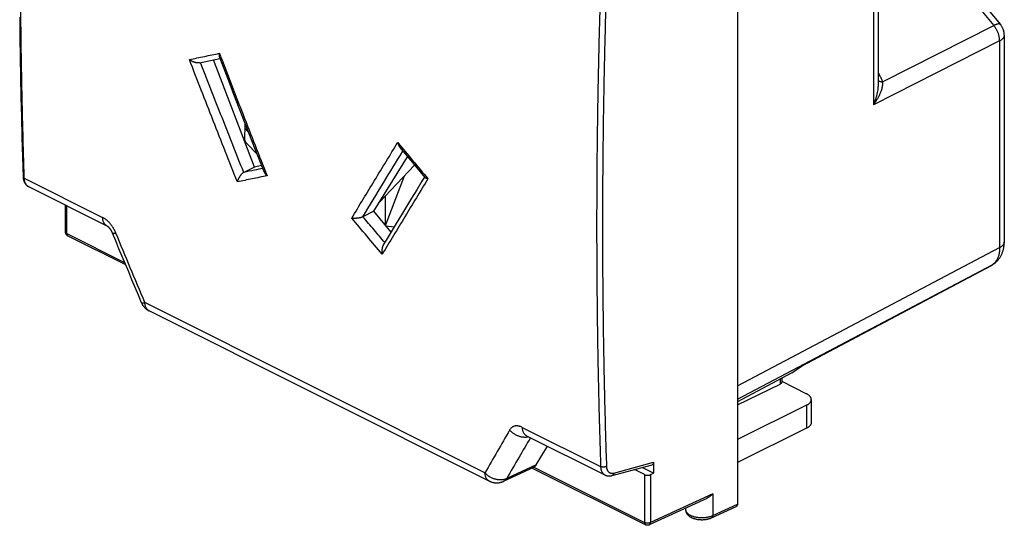
# Model space of a CAD drawing. Units: millimetres. Extents: x -46 to 13.2, y -35.5 to 25.7.
# Drawn here: x -45.9 to 13.2, y -35.5 to -5.2 of the extents above; entities that cross this region are included whole.
import ezdxf

# ---------------------------------------------------------------- set-up
doc = ezdxf.new("R2010")
doc.units = ezdxf.units.MM
doc.header["$LTSCALE"] = 36.425481
doc.layers.get('0').update_dxf_attribs({"linetype": 'CONTINUOUS'})

msp = doc.modelspace()

# ---------------------------------------------------------------- linework, layer by layer
at = {"color": 7, "linetype": 'CONTINUOUS'}
for p, q in [((5.594, 7.896), (5.594, -9.067)), ((-2.854, 6.868), (-2.854, -34.268)), ((8.072, 0.377), (12.937, -5.496)), ((13.166, -6.134), (13.166, -18.531)), ((-35.144, -7.794), (-33.913, -7.54)), ((-31.847, -14.047), (-34.299, -7.62)), ((-32.421, -11.39), (-32.432, -12.514)), ((-32.212, -11.925), (-32.425, -11.71)), ((-31.682, -13.273), (-32.284, -12.645)), ((-23.109, -12.875), (-22.461, -13.655)), ((-24.675, -16.702), (-22.653, -13.424)), ((-31.847, -14.047), (-32.483, -14.365)), ((-31.413, -13.957), (-31.847, -14.047)), ((-22.23, -13.933), (-24.349, -16.173)), ((-22.461, -13.655), (-21.609, -14.679)), ((-23.975, -17.548), (-22.842, -14.579)), ((-45.398, -15.222), (-40.696, -17.573)), ((-23.983, -17.538), (-23.983, -15.786)), ((-43.178, -17.949), (-43.178, -16.332)), ((-24.675, -16.702), (-25.327, -17.028)), ((-23.643, -17.949), (-24.675, -16.702)), ((-23.954, -17.573), (-23.451, -17.631)), ((-43.04, -18.172), (-39.587, -19.899)), ((12.335, -19.992), (0.967, -26.003)), ((12.335, -19.992), (12.359, -19.978)), ((12.546, -19.85), (12.448, -19.921)), ((-17.748, -32.885), (-38.159, -22.679)), ((0.418, -26.401), (0.989, -25.988)), ((0.418, -26.401), (-2.854, -28.132)), ((-2.854, -28.318), (-0.281, -27.064)), ((-0.195, -26.725), (-0.195, -26.963)), ((-0.195, -26.902), (1.29, -27.644)), ((1.302, -28.33), (-2.854, -30.391)), ((1.582, -27.993), (1.582, -29.379)), ((1.302, -29.716), (-2.854, -31.777)), ((-15.504, -30.169), (-10.801, -32.521)), ((-14.929, -31.905), (-14.246, -30.798)), ((-10.376, -32.555), (-7.974, -31.905)), ((-7.89, -31.761), (-7.89, -32.413)), ((-15.101, -32.064), (-16.876, -32.896)), ((-15.182, -32.102), (-8.359, -35.513)), ((-8.424, -32.5), (-9.037, -32.193)), ((-7.89, -32.413), (-8.578, -32.069)), ((-8.073, -32.501), (-7.89, -32.413)), ((-4.698, -33.926), (-8.142, -35.516)), ((-5.965, -34.511), (-5.965, -34.596)), ((-4.4, -35.087), (-2.922, -34.405))]:
    msp.add_line(p, q, dxfattribs=at)
at = {"color": 9, "linetype": 'CONTINUOUS'}
for p, q in [((5.313, 7.549), (5.313, -10.307)), ((7.787, 0.174), (12.532, -5.554)), ((5.853, -8.929), (12.532, -5.554)), ((12.886, -6.481), (5.313, -10.307)), ((12.886, -6.481), (12.886, -18.879)), ((-45.654, -14.717), (-40.955, -17.066)), ((-43.105, -18.037), (-43.105, -16.369)), ((-43.105, -18.037), (-39.641, -19.769)), ((-2.854, -27.17), (12.886, -18.879)), ((-2.854, -27.969), (12.472, -19.896)), ((12.373, -19.967), (0.989, -25.988)), ((12.472, -19.896), (12.373, -19.967)), ((-18.007, -32.387), (-38.418, -22.182)), ((-0.281, -26.771), (-0.281, -27.064)), ((1.302, -28.33), (1.302, -29.716)), ((-15.763, -29.662), (-11.064, -32.012)), ((-14.929, -31.905), (-16.701, -32.736)), ((-10.268, -32.404), (-7.89, -31.761)), ((-15.077, -32.051), (-8.424, -35.378)), ((-8.424, -32.5), (-8.424, -35.378)), ((-8.073, -32.501), (-8.073, -35.379)), ((-4.331, -33.651), (-8.073, -35.379)), ((-4.331, -33.651), (-4.331, -34.95)), ((-4.331, -34.95), (-2.854, -34.268))]:
    msp.add_line(p, q, dxfattribs=at)
at = {"color": 7, "linetype": 'CONTINUOUS'}
for points in [[(-45.932, -5.059), (-45.918, -6.262), (-45.9, -7.464), (-45.879, -8.663), (-45.855, -9.861), (-45.828, -11.058), (-45.798, -12.252), (-45.764, -13.445), (-45.728, -14.628)], [(13.166, -6.134), (13.166, -6.105), (13.165, -6.076), (13.163, -6.047), (13.16, -6.019), (13.156, -5.99), (13.152, -5.961), (13.146, -5.933), (13.14, -5.904), (13.133, -5.876), (13.125, -5.848), (13.116, -5.821), (13.107, -5.793), (13.096, -5.766), (13.085, -5.739), (13.073, -5.712), (13.061, -5.686), (13.047, -5.66), (13.033, -5.634), (13.018, -5.609), (13.002, -5.584), (12.986, -5.56), (12.969, -5.536), (12.951, -5.513), (12.937, -5.496)], [(-33.947, -7.451), (-33.723, -8.034), (-33.407, -8.854), (-33.09, -9.673), (-32.772, -10.492), (-32.453, -11.31), (-32.133, -12.127), (-31.812, -12.945), (-31.49, -13.761), (-31.259, -14.345)], [(-45.728, -14.628), (-45.727, -14.647), (-45.725, -14.674), (-45.723, -14.7), (-45.719, -14.726), (-45.716, -14.752), (-45.711, -14.778), (-45.706, -14.803), (-45.7, -14.827), (-45.693, -14.851), (-45.686, -14.875), (-45.678, -14.897), (-45.669, -14.92), (-45.66, -14.941), (-45.65, -14.962), (-45.639, -14.983), (-45.628, -15.002), (-45.617, -15.021), (-45.605, -15.04), (-45.592, -15.057), (-45.579, -15.074), (-45.566, -15.091), (-45.552, -15.106), (-45.537, -15.121), (-45.523, -15.136), (-45.507, -15.149), (-45.492, -15.162), (-45.476, -15.175), (-45.459, -15.186), (-45.443, -15.197), (-45.426, -15.207), (-45.408, -15.217), (-45.398, -15.222)], [(-21.637, -14.646), (-21.793, -14.902), (-22.102, -15.407), (-22.409, -15.912), (-22.716, -16.417), (-23.022, -16.921), (-23.326, -17.425), (-23.63, -17.928), (-23.932, -18.43), (-24.107, -18.721)], [(-40.695, -17.573), (-40.695, -17.574), (-40.694, -17.574), (-40.692, -17.575), (-40.69, -17.576), (-40.688, -17.578), (-40.685, -17.579), (-40.683, -17.581), (-40.679, -17.583), (-40.676, -17.586), (-40.672, -17.589), (-40.668, -17.592), (-40.663, -17.595), (-40.658, -17.599), (-40.653, -17.603), (-40.648, -17.607), (-40.643, -17.612), (-40.637, -17.617), (-40.631, -17.622), (-40.624, -17.628), (-40.618, -17.634), (-40.611, -17.64), (-40.604, -17.647), (-40.597, -17.654), (-40.59, -17.662), (-40.583, -17.67), (-40.575, -17.678), (-40.568, -17.687), (-40.56, -17.696), (-40.552, -17.705), (-40.544, -17.715), (-40.536, -17.725), (-40.528, -17.735), (-40.519, -17.746), (-40.511, -17.757), (-40.503, -17.769), (-40.495, -17.78), (-40.487, -17.793), (-40.479, -17.805), (-40.47, -17.817), (-40.462, -17.83), (-40.455, -17.843), (-40.447, -17.857), (-40.439, -17.87), (-40.432, -17.884), (-40.424, -17.897), (-40.417, -17.911), (-40.41, -17.925), (-40.403, -17.939), (-40.397, -17.953), (-40.39, -17.967), (-40.384, -17.981), (-40.378, -17.995)], [(-43.04, -18.172), (-43.047, -18.169), (-43.056, -18.164), (-43.064, -18.159), (-43.073, -18.153), (-43.081, -18.147), (-43.088, -18.141), (-43.096, -18.134), (-43.103, -18.128), (-43.11, -18.12), (-43.117, -18.113), (-43.123, -18.105), (-43.129, -18.097), (-43.135, -18.089), (-43.141, -18.081), (-43.146, -18.072), (-43.151, -18.063), (-43.155, -18.054), (-43.159, -18.045), (-43.163, -18.035), (-43.166, -18.026), (-43.169, -18.016), (-43.172, -18.006), (-43.174, -17.996), (-43.176, -17.986), (-43.177, -17.976), (-43.178, -17.965), (-43.178, -17.955), (-43.178, -17.949)], [(-40.378, -17.995), (-40.186, -18.458), (-39.993, -18.924), (-39.799, -19.39), (-39.605, -19.856), (-39.41, -20.322), (-39.216, -20.787), (-39.021, -21.252), (-38.825, -21.717), (-38.634, -22.173)], [(12.546, -19.85), (12.568, -19.833), (12.598, -19.81), (12.628, -19.785), (12.658, -19.76), (12.686, -19.734), (12.714, -19.706), (12.741, -19.678), (12.768, -19.65), (12.794, -19.62), (12.819, -19.589), (12.844, -19.558), (12.867, -19.525), (12.89, -19.492), (12.913, -19.458), (12.934, -19.424), (12.955, -19.388), (12.974, -19.352), (12.993, -19.314), (13.011, -19.276), (13.029, -19.238), (13.045, -19.198), (13.06, -19.157), (13.075, -19.116), (13.088, -19.074), (13.1, -19.032), (13.112, -18.988), (13.122, -18.944), (13.132, -18.899), (13.14, -18.854), (13.147, -18.808), (13.153, -18.762), (13.158, -18.715), (13.162, -18.667), (13.165, -18.619), (13.166, -18.571), (13.166, -18.531)], [(12.359, -19.978), (12.383, -19.964), (12.407, -19.949), (12.43, -19.934), (12.448, -19.921)], [(-38.634, -22.173), (-38.622, -22.2), (-38.61, -22.226), (-38.596, -22.252), (-38.583, -22.277), (-38.568, -22.302), (-38.553, -22.327), (-38.537, -22.351), (-38.52, -22.374), (-38.502, -22.398), (-38.484, -22.42), (-38.466, -22.442), (-38.446, -22.464), (-38.426, -22.485), (-38.406, -22.505), (-38.384, -22.525), (-38.363, -22.544), (-38.34, -22.563), (-38.318, -22.581), (-38.294, -22.598), (-38.271, -22.615), (-38.246, -22.63), (-38.222, -22.645), (-38.196, -22.66), (-38.171, -22.673), (-38.159, -22.679)], [(-17.748, -32.885), (-17.723, -32.897), (-17.697, -32.909), (-17.672, -32.919), (-17.646, -32.929), (-17.62, -32.938), (-17.593, -32.947), (-17.566, -32.955), (-17.538, -32.962), (-17.51, -32.969), (-17.482, -32.974), (-17.454, -32.979), (-17.426, -32.983), (-17.398, -32.986), (-17.369, -32.988), (-17.34, -32.99), (-17.312, -32.991), (-17.283, -32.99), (-17.255, -32.99), (-17.226, -32.988), (-17.197, -32.985), (-17.168, -32.982), (-17.14, -32.978), (-17.112, -32.973), (-17.084, -32.967), (-17.056, -32.96), (-17.028, -32.953), (-17, -32.944), (-16.973, -32.935), (-16.946, -32.925), (-16.919, -32.915), (-16.893, -32.904), (-16.876, -32.896)], [(-10.801, -32.521), (-10.795, -32.524), (-10.779, -32.531), (-10.762, -32.538), (-10.744, -32.545), (-10.726, -32.551), (-10.708, -32.557), (-10.69, -32.562), (-10.671, -32.566), (-10.652, -32.57), (-10.633, -32.573), (-10.614, -32.576), (-10.594, -32.577), (-10.574, -32.579), (-10.554, -32.579), (-10.534, -32.579), (-10.514, -32.578), (-10.493, -32.577), (-10.473, -32.574), (-10.452, -32.572), (-10.431, -32.568), (-10.41, -32.564), (-10.389, -32.559), (-10.376, -32.555)], [(-5.965, -34.596), (-5.965, -34.605), (-5.964, -34.622), (-5.963, -34.639), (-5.961, -34.656), (-5.958, -34.673), (-5.954, -34.691), (-5.95, -34.708), (-5.945, -34.725), (-5.939, -34.741), (-5.933, -34.758), (-5.926, -34.775), (-5.918, -34.792), (-5.909, -34.808), (-5.9, -34.825), (-5.889, -34.841), (-5.878, -34.857), (-5.866, -34.873), (-5.854, -34.889), (-5.84, -34.905), (-5.826, -34.92), (-5.81, -34.936), (-5.794, -34.951), (-5.777, -34.965), (-5.759, -34.98), (-5.74, -34.994), (-5.721, -35.008), (-5.7, -35.022), (-5.679, -35.035), (-5.656, -35.048), (-5.634, -35.061), (-5.611, -35.072), (-5.587, -35.084), (-5.563, -35.094), (-5.539, -35.104), (-5.514, -35.114), (-5.489, -35.123), (-5.463, -35.131), (-5.438, -35.139), (-5.412, -35.147), (-5.386, -35.154), (-5.359, -35.16), (-5.333, -35.167), (-5.306, -35.172), (-5.279, -35.177), (-5.252, -35.182), (-5.224, -35.186), (-5.197, -35.19), (-5.169, -35.193), (-5.142, -35.196), (-5.114, -35.198), (-5.086, -35.2), (-5.058, -35.201), (-5.03, -35.202), (-5.002, -35.203), (-4.974, -35.203), (-4.947, -35.203), (-4.919, -35.202), (-4.891, -35.2), (-4.863, -35.199), (-4.835, -35.196), (-4.808, -35.194), (-4.78, -35.19), (-4.753, -35.187), (-4.726, -35.183), (-4.699, -35.178), (-4.672, -35.173), (-4.645, -35.168), (-4.619, -35.161), (-4.592, -35.155), (-4.566, -35.148), (-4.541, -35.14), (-4.515, -35.132), (-4.49, -35.124), (-4.465, -35.115), (-4.441, -35.105), (-4.417, -35.095), (-4.4, -35.087)], [(-8.142, -35.516), (-8.151, -35.52), (-8.161, -35.524), (-8.17, -35.527), (-8.18, -35.53), (-8.189, -35.533), (-8.199, -35.535), (-8.21, -35.537), (-8.22, -35.538), (-8.231, -35.539), (-8.241, -35.539), (-8.251, -35.539), (-8.262, -35.539), (-8.272, -35.538), (-8.282, -35.537), (-8.293, -35.535), (-8.303, -35.533), (-8.313, -35.531), (-8.323, -35.528), (-8.333, -35.524), (-8.343, -35.52), (-8.352, -35.516), (-8.359, -35.513)]]:
    msp.add_lwpolyline(points, dxfattribs=at)
at = {"color": 9, "linetype": 'CONTINUOUS'}
for points, knots in [([(-45.654, -14.717), (-45.693, -13.525), (-45.76, -11.135), (-45.832, -7.543), (-45.875, -3.935), (-45.889, -0.312), (-45.875, 3.326), (-45.831, 6.979), (-45.76, 10.646), (-45.693, 13.095), (-45.654, 14.321)], [0, 0, 0, 0, 0.123193, 0.246911, 0.371149, 0.495904, 0.621171, 0.746945, 0.873223, 1, 1, 1, 1]), ([(-11.064, -2.974), (-11.103, -4.2), (-11.173, -6.648), (-11.247, -10.314), (-11.292, -13.965), (-11.307, -17.603), (-11.292, -21.227), (-11.247, -24.835), (-11.173, -28.429), (-11.103, -30.819), (-11.064, -32.012)], [0, 0, 0, 0, 0.126717, 0.252951, 0.378699, 0.503956, 0.628718, 0.752981, 0.876743, 1, 1, 1, 1]), ([(-10.713, -2.984), (-10.753, -4.21), (-10.822, -6.656), (-10.897, -10.319), (-10.941, -13.969), (-10.956, -17.605), (-10.941, -21.226), (-10.897, -24.833), (-10.823, -28.424), (-10.753, -30.813), (-10.713, -32.005)], [0, 0, 0, 0, 0.126717, 0.252951, 0.378699, 0.503956, 0.628718, 0.752981, 0.876743, 1, 1, 1, 1]), ([(12.937, -5.496), (12.931, -5.489), (12.919, -5.478), (12.894, -5.467), (12.864, -5.461), (12.83, -5.459), (12.79, -5.463), (12.746, -5.472), (12.698, -5.486), (12.645, -5.504), (12.59, -5.527), (12.552, -5.545), (12.532, -5.554)], [0, 0, 0, 0, 0.055832, 0.117186, 0.186729, 0.266786, 0.358634, 0.462829, 0.579446, 0.708219, 0.848637, 1, 1, 1, 1]), ([(12.886, -6.481), (12.886, -6.455), (12.885, -6.403), (12.877, -6.324), (12.864, -6.243), (12.846, -6.162), (12.822, -6.08), (12.794, -5.999), (12.76, -5.919), (12.723, -5.84), (12.681, -5.764), (12.635, -5.691), (12.586, -5.62), (12.55, -5.576), (12.532, -5.554)], [0, 0, 0, 0, 0.076259, 0.154897, 0.235641, 0.318193, 0.402222, 0.487367, 0.573251, 0.659482, 0.745664, 0.831402, 0.916305, 1, 1, 1, 1]), ([(13.166, -6.134), (13.166, -6.146), (13.164, -6.174), (13.154, -6.216), (13.136, -6.259), (13.111, -6.3), (13.078, -6.34), (13.039, -6.379), (12.994, -6.415), (12.942, -6.45), (12.905, -6.471), (12.886, -6.481)], [0, 0, 0, 0, 0.082876, 0.176866, 0.274532, 0.377433, 0.486763, 0.603344, 0.727659, 0.859897, 1, 1, 1, 1]), ([(-35.746, -7.595), (-35.446, -7.533), (-34.845, -7.409), (-34.245, -7.284), (-33.944, -7.222)], [0, 0, 0, 0, 0.49973, 1, 1, 1, 1]), ([(-32.867, -14.934), (-33.353, -13.714), (-34.32, -11.27), (-35.273, -8.821), (-35.746, -7.595)], [0, 0, 0, 0, 0.49984, 1, 1, 1, 1]), ([(-33.828, -7.524), (-33.396, -8.651), (-32.487, -11.002), (-31.565, -13.348), (-31.081, -14.57)], [0, 0, 0, 0, 0.478761, 1, 1, 1, 1]), ([(-32.486, -14.366), (-32.923, -13.27), (-33.79, -11.076), (-34.647, -8.878), (-35.072, -7.779)], [0, 0, 0, 0, 0.500508, 1, 1, 1, 1]), ([(5.594, -8.406), (5.601, -8.416), (5.63, -8.459), (5.677, -8.534), (5.732, -8.633), (5.78, -8.732), (5.82, -8.83), (5.843, -8.896), (5.853, -8.929)], [0, 0, 0, 0, 0.065351, 0.263904, 0.457111, 0.644464, 0.825547, 1, 1, 1, 1]), ([(5.594, -8.845), (5.601, -8.852), (5.617, -8.867), (5.647, -8.885), (5.681, -8.9), (5.719, -8.912), (5.761, -8.921), (5.806, -8.927), (5.837, -8.929), (5.853, -8.929)], [0, 0, 0, 0, 0.112123, 0.235645, 0.368827, 0.512123, 0.665466, 0.828367, 1, 1, 1, 1]), ([(5.853, -8.929), (5.855, -8.954), (5.858, -9.008), (5.855, -9.094), (5.843, -9.191), (5.821, -9.3), (5.788, -9.42), (5.743, -9.55), (5.684, -9.691), (5.611, -9.84), (5.524, -9.995), (5.425, -10.152), (5.351, -10.255), (5.313, -10.307)], [0, 0, 0, 0, 0.050354, 0.107222, 0.171756, 0.244657, 0.326798, 0.418453, 0.519728, 0.629932, 0.748016, 0.872271, 1, 1, 1, 1]), ([(5.594, -9.067), (5.594, -9.086), (5.593, -9.152), (5.586, -9.268), (5.568, -9.419), (5.54, -9.583), (5.5, -9.756), (5.449, -9.938), (5.387, -10.123), (5.339, -10.245), (5.313, -10.307)], [0, 0, 0, 0, 0.045906, 0.153817, 0.272843, 0.402796, 0.542486, 0.69033, 0.843988, 1, 1, 1, 1]), ([(-25.999, -17.111), (-25.544, -16.355), (-24.628, -14.841), (-23.705, -13.331), (-23.24, -12.574)], [0, 0, 0, 0, 0.498215, 1, 1, 1, 1]), ([(-23.24, -12.574), (-22.938, -12.938), (-22.335, -13.664), (-21.731, -14.391), (-21.429, -14.754)], [0, 0, 0, 0, 0.499964, 1, 1, 1, 1]), ([(-25.334, -17.032), (-24.925, -16.353), (-24.127, -15.037), (-23.324, -13.723), (-22.933, -13.087)], [0, 0, 0, 0, 0.514931, 1, 1, 1, 1]), ([(-31.343, -14.133), (-31.506, -14.166), (-31.886, -14.244), (-32.267, -14.321), (-32.483, -14.365)], [0, 0, 0, 0, 0.42976, 1, 1, 1, 1]), ([(-45.728, -14.628), (-45.727, -14.633), (-45.726, -14.644), (-45.719, -14.661), (-45.708, -14.677), (-45.694, -14.692), (-45.675, -14.705), (-45.662, -14.713), (-45.654, -14.717)], [0, 0, 0, 0, 0.132743, 0.279525, 0.436958, 0.608502, 0.796019, 1, 1, 1, 1]), ([(-45.398, -15.222), (-45.414, -15.214), (-45.443, -15.197), (-45.484, -15.165), (-45.521, -15.126), (-45.554, -15.082), (-45.583, -15.032), (-45.607, -14.977), (-45.626, -14.918), (-45.641, -14.854), (-45.651, -14.787), (-45.654, -14.74), (-45.654, -14.717)], [0, 0, 0, 0, 0.084992, 0.172493, 0.262105, 0.354693, 0.45096, 0.551432, 0.656461, 0.766232, 0.880776, 1, 1, 1, 1]), ([(-31.081, -14.57), (-31.379, -14.63), (-31.974, -14.752), (-32.569, -14.874), (-32.867, -14.934)], [0, 0, 0, 0, 0.500284, 1, 1, 1, 1]), ([(-21.429, -14.754), (-21.891, -15.509), (-22.808, -17.017), (-23.719, -18.528), (-24.171, -19.282)], [0, 0, 0, 0, 0.501799, 1, 1, 1, 1]), ([(-40.696, -17.573), (-40.711, -17.566), (-40.741, -17.548), (-40.782, -17.516), (-40.82, -17.477), (-40.853, -17.432), (-40.882, -17.382), (-40.907, -17.327), (-40.926, -17.268), (-40.941, -17.204), (-40.951, -17.136), (-40.954, -17.09), (-40.955, -17.066)], [0, 0, 0, 0, 0.085581, 0.173591, 0.263576, 0.356387, 0.452721, 0.553106, 0.657903, 0.767306, 0.881366, 1, 1, 1, 1]), ([(-40.158, -18.006), (-40.172, -17.974), (-40.2, -17.91), (-40.247, -17.816), (-40.298, -17.725), (-40.353, -17.637), (-40.412, -17.552), (-40.473, -17.472), (-40.537, -17.397), (-40.604, -17.326), (-40.672, -17.262), (-40.742, -17.203), (-40.812, -17.151), (-40.883, -17.105), (-40.931, -17.078), (-40.955, -17.066)], [0, 0, 0, 0, 0.083378, 0.166986, 0.25042, 0.333285, 0.4152, 0.495803, 0.574766, 0.651788, 0.726599, 0.79898, 0.868754, 0.935787, 1, 1, 1, 1]), ([(-24.171, -19.282), (-24.476, -18.92), (-25.085, -18.197), (-25.694, -17.473), (-25.999, -17.111)], [0, 0, 0, 0, 0.500024, 1, 1, 1, 1]), ([(-24.021, -18.578), (-24.235, -18.325), (-24.67, -17.809), (-25.105, -17.292), (-25.327, -17.028)], [0, 0, 0, 0, 0.489834, 1, 1, 1, 1]), ([(-43.178, -17.949), (-43.178, -17.952), (-43.178, -17.96), (-43.174, -17.973), (-43.167, -17.987), (-43.156, -18.001), (-43.142, -18.015), (-43.125, -18.027), (-43.112, -18.034), (-43.105, -18.037)], [0, 0, 0, 0, 0.070934, 0.197749, 0.332266, 0.478065, 0.637408, 0.811358, 1, 1, 1, 1]), ([(-43.105, -18.037), (-43.105, -18.046), (-43.104, -18.062), (-43.101, -18.086), (-43.095, -18.107), (-43.086, -18.127), (-43.075, -18.144), (-43.062, -18.158), (-43.051, -18.167), (-43.044, -18.171), (-43.042, -18.172)], [0, 0, 0, 0, 0.16167, 0.314667, 0.458822, 0.594486, 0.722607, 0.844774, 0.963173, 1, 1, 1, 1]), ([(-40.376, -18), (-40.376, -18), (-40.374, -18.005), (-40.365, -18.014), (-40.347, -18.02), (-40.322, -18.024), (-40.29, -18.024), (-40.252, -18.021), (-40.207, -18.015), (-40.175, -18.01), (-40.158, -18.006)], [0, 0, 0, 0, 0.006511, 0.069735, 0.152074, 0.261516, 0.40088, 0.570799, 0.770853, 1, 1, 1, 1]), ([(-38.418, -22.182), (-38.71, -21.487), (-39.293, -20.096), (-39.87, -18.703), (-40.158, -18.006)], [0, 0, 0, 0, 0.499868, 1, 1, 1, 1]), ([(12.886, -18.879), (12.886, -18.919), (12.884, -18.999), (12.873, -19.116), (12.856, -19.229), (12.831, -19.336), (12.799, -19.438), (12.761, -19.533), (12.716, -19.621), (12.664, -19.702), (12.606, -19.776), (12.563, -19.819), (12.541, -19.84)], [0, 0, 0, 0, 0.115759, 0.227936, 0.336425, 0.441192, 0.542275, 0.639799, 0.733976, 0.825116, 0.913625, 1, 1, 1, 1]), ([(13.166, -18.531), (13.166, -18.544), (13.164, -18.572), (13.154, -18.614), (13.136, -18.656), (13.111, -18.698), (13.078, -18.738), (13.039, -18.776), (12.994, -18.813), (12.942, -18.848), (12.905, -18.868), (12.886, -18.879)], [0, 0, 0, 0, 0.082873, 0.176863, 0.274529, 0.377431, 0.486762, 0.603343, 0.727658, 0.859896, 1, 1, 1, 1]), ([(12.448, -19.921), (12.443, -19.925), (12.419, -19.942), (12.393, -19.957), (12.373, -19.967)], [0, 0, 0, 0, 0.225798, 1, 1, 1, 1]), ([(12.546, -19.85), (12.541, -19.854), (12.517, -19.87), (12.492, -19.885), (12.472, -19.896)], [0, 0, 0, 0, 0.226322, 1, 1, 1, 1]), ([(-38.633, -22.173), (-38.633, -22.175), (-38.629, -22.181), (-38.618, -22.19), (-38.599, -22.195), (-38.574, -22.198), (-38.543, -22.199), (-38.507, -22.196), (-38.464, -22.19), (-38.434, -22.185), (-38.418, -22.182)], [0, 0, 0, 0, 0.028233, 0.09437, 0.180006, 0.290424, 0.427573, 0.591882, 0.782978, 1, 1, 1, 1]), ([(-38.159, -22.679), (-38.166, -22.676), (-38.19, -22.663), (-38.227, -22.638), (-38.268, -22.6), (-38.305, -22.556), (-38.336, -22.506), (-38.364, -22.45), (-38.385, -22.389), (-38.402, -22.324), (-38.413, -22.254), (-38.417, -22.206), (-38.418, -22.182)], [0, 0, 0, 0, 0.041672, 0.134215, 0.228453, 0.325429, 0.42602, 0.530906, 0.640562, 0.755264, 0.875107, 1, 1, 1, 1]), ([(-16.523, -29.824), (-16.772, -30.251), (-17.268, -31.105), (-17.761, -31.96), (-18.007, -32.387)], [0, 0, 0, 0, 0.501099, 1, 1, 1, 1]), ([(-15.763, -29.662), (-15.786, -29.651), (-15.832, -29.63), (-15.903, -29.605), (-15.972, -29.587), (-16.04, -29.577), (-16.107, -29.574), (-16.171, -29.579), (-16.233, -29.591), (-16.292, -29.612), (-16.347, -29.64), (-16.398, -29.675), (-16.445, -29.718), (-16.487, -29.768), (-16.512, -29.805), (-16.523, -29.824)], [0, 0, 0, 0, 0.089365, 0.175257, 0.257785, 0.337156, 0.413711, 0.487912, 0.560342, 0.631699, 0.702768, 0.774363, 0.847289, 0.922289, 1, 1, 1, 1]), ([(-15.37, -30.236), (-15.391, -30.242), (-15.438, -30.252), (-15.513, -30.261), (-15.595, -30.264), (-15.679, -30.261), (-15.763, -30.251), (-15.849, -30.234), (-15.933, -30.211), (-16.017, -30.181), (-16.1, -30.146), (-16.18, -30.105), (-16.257, -30.058), (-16.33, -30.006), (-16.399, -29.95), (-16.464, -29.889), (-16.504, -29.846), (-16.523, -29.824)], [0, 0, 0, 0, 0.050586, 0.112824, 0.176543, 0.241664, 0.308073, 0.375617, 0.444118, 0.513375, 0.583167, 0.653262, 0.723423, 0.793408, 0.862981, 0.931916, 1, 1, 1, 1]), ([(-15.504, -30.169), (-15.519, -30.162), (-15.549, -30.144), (-15.59, -30.111), (-15.628, -30.073), (-15.661, -30.028), (-15.69, -29.978), (-15.715, -29.923), (-15.735, -29.863), (-15.749, -29.8), (-15.759, -29.732), (-15.762, -29.686), (-15.763, -29.662)], [0, 0, 0, 0, 0.085577, 0.173587, 0.263573, 0.356384, 0.452718, 0.553104, 0.657901, 0.767305, 0.881366, 1, 1, 1, 1]), ([(-15.276, -30.283), (-15.505, -30.675), (-15.981, -31.492), (-16.455, -32.31), (-16.701, -32.736)], [0, 0, 0, 0, 0.480223, 1, 1, 1, 1]), ([(-17.748, -32.885), (-17.755, -32.881), (-17.779, -32.869), (-17.816, -32.843), (-17.857, -32.806), (-17.893, -32.762), (-17.925, -32.711), (-17.952, -32.656), (-17.974, -32.595), (-17.991, -32.529), (-18.002, -32.46), (-18.006, -32.412), (-18.007, -32.387)], [0, 0, 0, 0, 0.04166, 0.134202, 0.228438, 0.325412, 0.426001, 0.530885, 0.640539, 0.75524, 0.875083, 1, 1, 1, 1]), ([(-16.701, -32.736), (-16.722, -32.746), (-16.765, -32.765), (-16.834, -32.788), (-16.905, -32.805), (-16.98, -32.816), (-17.056, -32.821), (-17.135, -32.82), (-17.214, -32.814), (-17.295, -32.801), (-17.375, -32.782), (-17.455, -32.758), (-17.533, -32.728), (-17.61, -32.693), (-17.685, -32.653), (-17.757, -32.608), (-17.826, -32.559), (-17.891, -32.506), (-17.951, -32.449), (-17.989, -32.408), (-18.007, -32.387)], [0, 0, 0, 0, 0.048573, 0.098249, 0.149081, 0.201082, 0.254235, 0.308491, 0.363773, 0.419978, 0.476986, 0.534654, 0.59283, 0.651349, 0.710039, 0.768725, 0.827233, 0.885391, 0.943034, 1, 1, 1, 1]), ([(-10.713, -32.005), (-10.721, -32.009), (-10.738, -32.017), (-10.765, -32.027), (-10.795, -32.035), (-10.825, -32.041), (-10.857, -32.045), (-10.889, -32.046), (-10.921, -32.046), (-10.953, -32.043), (-10.983, -32.039), (-11.012, -32.032), (-11.039, -32.023), (-11.056, -32.016), (-11.064, -32.012)], [0, 0, 0, 0, 0.075314, 0.155206, 0.238917, 0.325549, 0.414107, 0.503533, 0.592742, 0.680657, 0.76624, 0.84853, 0.92668, 1, 1, 1, 1]), ([(-11.064, -32.012), (-11.063, -32.036), (-11.06, -32.082), (-11.05, -32.15), (-11.035, -32.213), (-11.015, -32.273), (-10.99, -32.328), (-10.961, -32.378), (-10.927, -32.423), (-10.889, -32.462), (-10.847, -32.495), (-10.816, -32.513), (-10.801, -32.521)], [0, 0, 0, 0, 0.118048, 0.231623, 0.340663, 0.445229, 0.545531, 0.641935, 0.734972, 0.825333, 0.913852, 1, 1, 1, 1]), ([(-10.713, -32.005), (-10.713, -32.023), (-10.71, -32.058), (-10.703, -32.108), (-10.692, -32.156), (-10.677, -32.201), (-10.658, -32.242), (-10.636, -32.28), (-10.61, -32.314), (-10.581, -32.343), (-10.55, -32.368), (-10.515, -32.388), (-10.478, -32.403), (-10.439, -32.414), (-10.398, -32.419), (-10.356, -32.419), (-10.312, -32.414), (-10.283, -32.408), (-10.268, -32.404)], [0, 0, 0, 0, 0.075431, 0.148045, 0.217781, 0.284681, 0.348881, 0.410618, 0.470232, 0.528164, 0.584945, 0.641173, 0.697478, 0.754486, 0.812781, 0.872876, 0.935185, 1, 1, 1, 1]), ([(-10.268, -32.404), (-10.269, -32.414), (-10.273, -32.433), (-10.281, -32.46), (-10.292, -32.484), (-10.306, -32.506), (-10.322, -32.525), (-10.34, -32.539), (-10.358, -32.55), (-10.371, -32.554), (-10.376, -32.555)], [0, 0, 0, 0, 0.149724, 0.293003, 0.429413, 0.558968, 0.682186, 0.800134, 0.914402, 1, 1, 1, 1]), ([(-16.701, -32.736), (-16.711, -32.752), (-16.733, -32.784), (-16.771, -32.825), (-16.814, -32.861), (-16.85, -32.883), (-16.871, -32.894), (-16.876, -32.896)], [0, 0, 0, 0, 0.241713, 0.475202, 0.702582, 0.92633, 1, 1, 1, 1]), ([(-5.965, -34.596), (-5.965, -34.601), (-5.965, -34.62), (-5.959, -34.653), (-5.945, -34.695), (-5.923, -34.737), (-5.894, -34.777), (-5.858, -34.815), (-5.816, -34.852), (-5.767, -34.887), (-5.712, -34.919), (-5.651, -34.95), (-5.585, -34.977), (-5.515, -35.001), (-5.441, -35.023), (-5.363, -35.041), (-5.283, -35.056), (-5.2, -35.067), (-5.116, -35.074), (-5.031, -35.078), (-4.945, -35.078), (-4.86, -35.075), (-4.776, -35.067), (-4.694, -35.056), (-4.614, -35.042), (-4.538, -35.024), (-4.465, -35.003), (-4.396, -34.979), (-4.352, -34.96), (-4.331, -34.95)], [0, 0, 0, 0, 0.007922, 0.030879, 0.054596, 0.079533, 0.106054, 0.134416, 0.164777, 0.197209, 0.231713, 0.268229, 0.306649, 0.346823, 0.38857, 0.43168, 0.475923, 0.521052, 0.566804, 0.612912, 0.659099, 0.705092, 0.750618, 0.795409, 0.83921, 0.881779, 0.922895, 0.962358, 1, 1, 1, 1]), ([(-8.073, -35.379), (-8.081, -35.383), (-8.096, -35.39), (-8.121, -35.398), (-8.148, -35.405), (-8.176, -35.41), (-8.205, -35.413), (-8.234, -35.415), (-8.264, -35.415), (-8.294, -35.413), (-8.323, -35.409), (-8.35, -35.404), (-8.377, -35.397), (-8.401, -35.388), (-8.417, -35.382), (-8.424, -35.378)], [0, 0, 0, 0, 0.068359, 0.140954, 0.217138, 0.296209, 0.377377, 0.459798, 0.542598, 0.624892, 0.705807, 0.784507, 0.860215, 0.932238, 1, 1, 1, 1]), ([(-8.424, -35.378), (-8.424, -35.386), (-8.423, -35.403), (-8.419, -35.426), (-8.413, -35.448), (-8.405, -35.467), (-8.394, -35.484), (-8.381, -35.499), (-8.369, -35.508), (-8.361, -35.512), (-8.359, -35.513)], [0, 0, 0, 0, 0.159785, 0.310999, 0.453474, 0.587557, 0.714184, 0.834927, 0.951946, 1, 1, 1, 1]), ([(-8.142, -35.516), (-8.14, -35.515), (-8.131, -35.511), (-8.119, -35.502), (-8.105, -35.487), (-8.094, -35.47), (-8.085, -35.451), (-8.079, -35.429), (-8.075, -35.405), (-8.074, -35.388), (-8.073, -35.379)], [0, 0, 0, 0, 0.055896, 0.171279, 0.290625, 0.416078, 0.549159, 0.690741, 0.841101, 1, 1, 1, 1]), ([(-4.331, -34.95), (-4.331, -34.959), (-4.332, -34.977), (-4.337, -35.003), (-4.345, -35.026), (-4.355, -35.047), (-4.368, -35.064), (-4.383, -35.078), (-4.394, -35.085), (-4.4, -35.087)], [0, 0, 0, 0, 0.171785, 0.333508, 0.484942, 0.62659, 0.759799, 0.886813, 1, 1, 1, 1])]:
    msp.add_open_spline(points, degree=3, knots=knots, dxfattribs=at)
at = {"color": 7, "linetype": 'CONTINUOUS'}
for points, knots in [([(-35.144, -7.794), (-35.147, -7.795), (-35.159, -7.797), (-35.18, -7.8), (-35.208, -7.802), (-35.236, -7.802), (-35.264, -7.801), (-35.293, -7.798), (-35.322, -7.794), (-35.35, -7.789), (-35.378, -7.782), (-35.407, -7.775), (-35.434, -7.766), (-35.462, -7.757), (-35.489, -7.747), (-35.516, -7.736), (-35.542, -7.724), (-35.567, -7.711), (-35.592, -7.698), (-35.616, -7.685), (-35.64, -7.671), (-35.663, -7.656), (-35.685, -7.642), (-35.706, -7.626), (-35.727, -7.611), (-35.74, -7.6), (-35.746, -7.595)], [0, 0, 0, 0, 0.013668, 0.055677, 0.098381, 0.141652, 0.185374, 0.229443, 0.273765, 0.318258, 0.362851, 0.407473, 0.45206, 0.49655, 0.540882, 0.584997, 0.628833, 0.67233, 0.715423, 0.758048, 0.800138, 0.841623, 0.88243, 0.922481, 0.961698, 1, 1, 1, 1]), ([(-33.944, -7.222), (-33.946, -7.229), (-33.949, -7.243), (-33.953, -7.263), (-33.956, -7.283), (-33.959, -7.303), (-33.961, -7.323), (-33.962, -7.342), (-33.962, -7.361), (-33.962, -7.379), (-33.96, -7.396), (-33.958, -7.413), (-33.954, -7.429), (-33.951, -7.442), (-33.948, -7.449), (-33.947, -7.451)], [0, 0, 0, 0, 0.091264, 0.181368, 0.270006, 0.356904, 0.44182, 0.524541, 0.60489, 0.682722, 0.757931, 0.830449, 0.900259, 0.967406, 1, 1, 1, 1]), ([(-32.432, -12.424), (-32.427, -12.434), (-32.409, -12.469), (-32.378, -12.525), (-32.333, -12.589), (-32.301, -12.627), (-32.284, -12.645)], [0, 0, 0, 0, 0.130859, 0.434637, 0.725643, 1, 1, 1, 1]), ([(-23.24, -12.574), (-23.238, -12.583), (-23.234, -12.6), (-23.228, -12.626), (-23.221, -12.651), (-23.213, -12.676), (-23.205, -12.701), (-23.195, -12.726), (-23.185, -12.75), (-23.174, -12.773), (-23.163, -12.795), (-23.15, -12.817), (-23.137, -12.838), (-23.123, -12.857), (-23.113, -12.87), (-23.109, -12.875)], [0, 0, 0, 0, 0.07951, 0.159301, 0.239148, 0.318847, 0.398206, 0.477054, 0.555235, 0.632609, 0.709053, 0.784456, 0.858724, 0.931783, 1, 1, 1, 1]), ([(-32.486, -14.366), (-32.493, -14.37), (-32.508, -14.379), (-32.529, -14.393), (-32.551, -14.409), (-32.572, -14.426), (-32.592, -14.445), (-32.612, -14.465), (-32.631, -14.485), (-32.65, -14.506), (-32.668, -14.528), (-32.685, -14.551), (-32.702, -14.573), (-32.717, -14.596), (-32.732, -14.62), (-32.747, -14.643), (-32.76, -14.666), (-32.773, -14.69), (-32.785, -14.713), (-32.797, -14.737), (-32.807, -14.76), (-32.817, -14.783), (-32.826, -14.806), (-32.835, -14.828), (-32.843, -14.85), (-32.85, -14.872), (-32.856, -14.893), (-32.862, -14.914), (-32.865, -14.927), (-32.867, -14.934)], [0, 0, 0, 0, 0.035723, 0.072785, 0.110931, 0.149912, 0.189501, 0.229499, 0.269741, 0.310089, 0.350425, 0.390657, 0.430704, 0.470495, 0.509967, 0.549063, 0.587728, 0.625912, 0.663565, 0.700639, 0.737083, 0.772848, 0.807887, 0.842148, 0.875581, 0.908135, 0.939758, 0.970396, 1, 1, 1, 1]), ([(-32.486, -14.366), (-32.485, -14.366), (-32.485, -14.366), (-32.484, -14.366), (-32.484, -14.365), (-32.483, -14.365)], [0, 0, 0, 0, 0.333449, 0.66678, 1, 1, 1, 1]), ([(-31.259, -14.345), (-31.258, -14.347), (-31.255, -14.356), (-31.247, -14.372), (-31.237, -14.391), (-31.226, -14.411), (-31.213, -14.43), (-31.2, -14.448), (-31.185, -14.467), (-31.17, -14.485), (-31.153, -14.503), (-31.136, -14.52), (-31.119, -14.537), (-31.1, -14.554), (-31.088, -14.564), (-31.081, -14.57)], [0, 0, 0, 0, 0.027706, 0.101861, 0.177586, 0.254837, 0.333544, 0.413612, 0.494929, 0.577359, 0.660746, 0.744913, 0.829662, 0.914771, 1, 1, 1, 1]), ([(-21.429, -14.754), (-21.435, -14.753), (-21.448, -14.75), (-21.466, -14.747), (-21.483, -14.742), (-21.5, -14.738), (-21.516, -14.733), (-21.532, -14.727), (-21.546, -14.721), (-21.56, -14.715), (-21.572, -14.709), (-21.583, -14.702), (-21.594, -14.694), (-21.602, -14.687), (-21.607, -14.681), (-21.609, -14.679)], [0, 0, 0, 0, 0.095912, 0.189687, 0.280961, 0.369405, 0.454727, 0.53667, 0.615019, 0.689598, 0.760281, 0.826998, 0.889757, 0.948667, 1, 1, 1, 1]), ([(-25.334, -17.032), (-25.342, -17.036), (-25.358, -17.043), (-25.383, -17.054), (-25.409, -17.064), (-25.436, -17.072), (-25.464, -17.081), (-25.492, -17.088), (-25.52, -17.094), (-25.549, -17.1), (-25.577, -17.106), (-25.605, -17.11), (-25.634, -17.114), (-25.662, -17.117), (-25.689, -17.12), (-25.716, -17.122), (-25.743, -17.124), (-25.77, -17.125), (-25.796, -17.125), (-25.821, -17.126), (-25.846, -17.125), (-25.87, -17.124), (-25.893, -17.123), (-25.916, -17.121), (-25.938, -17.119), (-25.959, -17.117), (-25.979, -17.114), (-25.992, -17.112), (-25.999, -17.111)], [0, 0, 0, 0, 0.038492, 0.078527, 0.11973, 0.161761, 0.204324, 0.247178, 0.290124, 0.333001, 0.375676, 0.418046, 0.460019, 0.501519, 0.542477, 0.58283, 0.622519, 0.66149, 0.699687, 0.737059, 0.773552, 0.809114, 0.843693, 0.877237, 0.909691, 0.941004, 0.971123, 1, 1, 1, 1]), ([(-25.334, -17.032), (-25.333, -17.031), (-25.332, -17.031), (-25.329, -17.029), (-25.328, -17.028), (-25.327, -17.028)], [0, 0, 0, 0, 0.335318, 0.668662, 1, 1, 1, 1]), ([(-24.107, -18.721), (-24.111, -18.728), (-24.12, -18.742), (-24.131, -18.766), (-24.142, -18.791), (-24.152, -18.818), (-24.16, -18.844), (-24.168, -18.871), (-24.174, -18.899), (-24.179, -18.927), (-24.184, -18.955), (-24.187, -18.983), (-24.19, -19.011), (-24.191, -19.039), (-24.192, -19.068), (-24.192, -19.096), (-24.191, -19.123), (-24.19, -19.151), (-24.187, -19.178), (-24.184, -19.205), (-24.18, -19.231), (-24.176, -19.257), (-24.173, -19.274), (-24.171, -19.282)], [0, 0, 0, 0, 0.041333, 0.088768, 0.136643, 0.184893, 0.233455, 0.282266, 0.331264, 0.380388, 0.429576, 0.478766, 0.527895, 0.576898, 0.625707, 0.674249, 0.722454, 0.770244, 0.817539, 0.864254, 0.910299, 0.95558, 1, 1, 1, 1]), ([(-0.195, -26.963), (-0.195, -26.968), (-0.196, -26.979), (-0.202, -26.995), (-0.211, -27.011), (-0.224, -27.026), (-0.24, -27.04), (-0.259, -27.053), (-0.273, -27.061), (-0.281, -27.064)], [0, 0, 0, 0, 0.112258, 0.233779, 0.363102, 0.502445, 0.654938, 0.821191, 1, 1, 1, 1]), ([(1.582, -27.993), (1.582, -27.992), (1.582, -27.976), (1.579, -27.946), (1.567, -27.904), (1.547, -27.862), (1.521, -27.821), (1.487, -27.782), (1.447, -27.744), (1.4, -27.708), (1.347, -27.674), (1.309, -27.654), (1.29, -27.644)], [0, 0, 0, 0, 0.008951, 0.097743, 0.188611, 0.283822, 0.384937, 0.492667, 0.607496, 0.730511, 0.861582, 1, 1, 1, 1]), ([(1.302, -28.33), (1.321, -28.32), (1.358, -28.3), (1.41, -28.267), (1.455, -28.232), (1.494, -28.194), (1.527, -28.155), (1.552, -28.115), (1.57, -28.074), (1.58, -28.033), (1.582, -28.006), (1.582, -27.993)], [0, 0, 0, 0, 0.140869, 0.274018, 0.398809, 0.515205, 0.624438, 0.727159, 0.824258, 0.917486, 1, 1, 1, 1]), ([(1.582, -29.379), (1.582, -29.391), (1.58, -29.418), (1.57, -29.459), (1.552, -29.501), (1.527, -29.541), (1.494, -29.58), (1.455, -29.617), (1.41, -29.653), (1.358, -29.686), (1.321, -29.706), (1.302, -29.716)], [0, 0, 0, 0, 0.082514, 0.175742, 0.272841, 0.375562, 0.484795, 0.601191, 0.725982, 0.859131, 1, 1, 1, 1]), ([(-14.929, -31.905), (-14.939, -31.921), (-14.959, -31.95), (-14.994, -31.99), (-15.034, -32.024), (-15.062, -32.043), (-15.077, -32.051)], [0, 0, 0, 0, 0.25963, 0.512031, 0.75831, 1, 1, 1, 1]), ([(-7.89, -31.761), (-7.89, -31.769), (-7.891, -31.786), (-7.895, -31.811), (-7.901, -31.833), (-7.91, -31.853), (-7.921, -31.87), (-7.935, -31.885), (-7.95, -31.896), (-7.963, -31.902), (-7.972, -31.905), (-7.974, -31.905)], [0, 0, 0, 0, 0.144794, 0.282205, 0.410964, 0.531551, 0.645679, 0.753883, 0.857814, 0.961085, 1, 1, 1, 1]), ([(-8.424, -32.5), (-8.417, -32.503), (-8.401, -32.51), (-8.377, -32.519), (-8.35, -32.525), (-8.323, -32.531), (-8.294, -32.534), (-8.264, -32.536), (-8.234, -32.536), (-8.205, -32.535), (-8.176, -32.531), (-8.148, -32.526), (-8.121, -32.52), (-8.096, -32.511), (-8.081, -32.505), (-8.073, -32.501)], [0, 0, 0, 0, 0.067529, 0.139683, 0.215346, 0.293837, 0.375037, 0.457522, 0.54004, 0.622644, 0.704101, 0.782973, 0.859105, 0.931822, 1, 1, 1, 1]), ([(-4.331, -33.651), (-4.352, -33.673), (-4.395, -33.717), (-4.463, -33.777), (-4.532, -33.83), (-4.603, -33.876), (-4.658, -33.907), (-4.69, -33.922), (-4.699, -33.926)], [0, 0, 0, 0, 0.19875, 0.396383, 0.587415, 0.769339, 0.940487, 1, 1, 1, 1]), ([(-2.854, -34.268), (-2.854, -34.277), (-2.855, -34.293), (-2.859, -34.317), (-2.865, -34.339), (-2.874, -34.358), (-2.885, -34.376), (-2.898, -34.39), (-2.911, -34.399), (-2.919, -34.403), (-2.922, -34.405)], [0, 0, 0, 0, 0.158118, 0.308435, 0.449596, 0.58212, 0.707995, 0.827852, 0.943464, 1, 1, 1, 1])]:
    msp.add_open_spline(points, degree=3, knots=knots, dxfattribs=at)
at = {"color": 9, "linetype": 'CONTINUOUS'}
for points in [[(-33.944, -7.222), (-33.905, -7.323), (-33.867, -7.423), (-33.828, -7.524)], [(5.594, -9.066), (5.594, -9.066), (5.594, -9.067), (5.594, -9.067)], [(-43.042, -18.172), (-43.041, -18.172), (-43.041, -18.172), (-43.04, -18.172)], [(12.329, -19.995), (12.344, -19.987), (12.359, -19.978), (12.373, -19.967)], [(12.539, -19.841), (12.518, -19.861), (12.495, -19.879), (12.472, -19.896)], [(12.541, -19.84), (12.54, -19.84), (12.54, -19.841), (12.539, -19.841)]]:
    msp.add_open_spline(points, degree=3, dxfattribs=at)
at = {"color": 7, "linetype": 'CONTINUOUS'}
msp.add_open_spline([(-15.101, -32.064), (-15.093, -32.06), (-15.085, -32.056), (-15.077, -32.051)], degree=3, dxfattribs=at)

doc.saveas('drawing.dxf')
